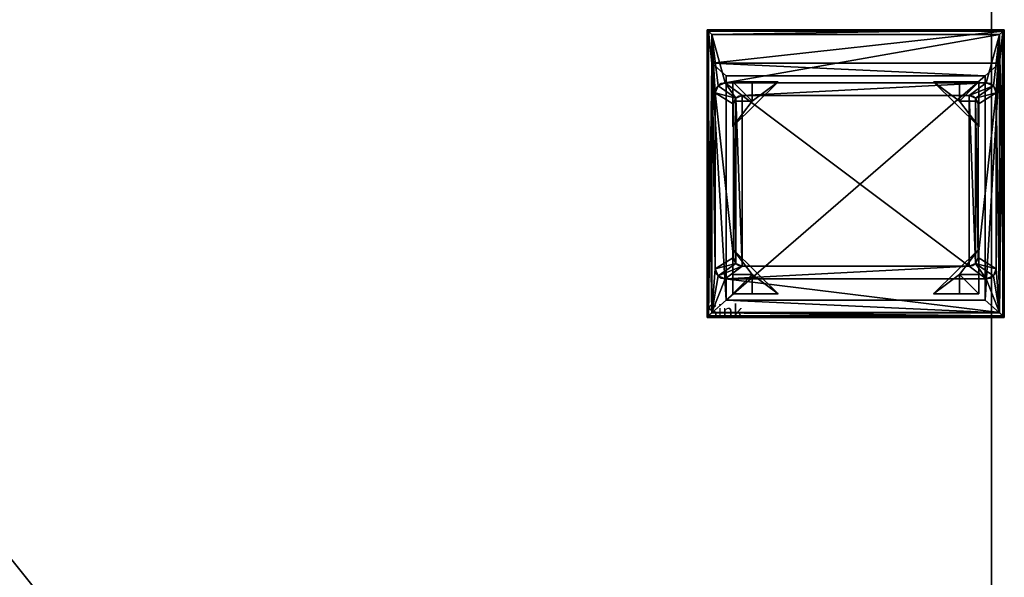
# Model space of a CAD drawing. Extents: x -51 to 177, y 0 to 183.
# Drawn here: x 10 to 91, y 99 to 145 of the extents above; entities that cross this region are included whole.
import ezdxf

# ---------------------------------------------------------------- set-up
doc = ezdxf.new("R2010")
doc.units = 0
doc.header["$MEASUREMENT"] = 0
doc.layers.get('0').update_dxf_attribs({"color": 13, "linetype": 'CONTINUOUS'})

# ---------------------------------------------------------------- blocks, each defined once
blk = doc.blocks.new('SINK_LEG')
for p, q in [((0, 3.469, 20.5), (0, 3.5, 20.5)), ((0, 0, 20.5), (0, 3.469, 20.5)), ((0, 1.5), (0, 3.469, 20.5)), ((1.5, 1.5), (0, 3.469, 20.5)), ((0, 3.469, 20.5), (3.523, 0, 20.5)), ((0, 0), (0, 1.5)), ((0, 1.5), (1.5, 1.5)), ((1.5, 1.5), (1.5, 0)), ((1.5, 1.5), (3.523, 0, 20.5)), ((0, 0), (1.5, 0)), ((0, 0, 20.5), (0, 0)), ((3.523, 0, 20.5), (0, 0, 20.5)), ((1.5, 0), (3.523, 0, 20.5))]:
    blk.add_line(p, q)
mesh = blk.add_polyface()
corners = [(0, 3.469, 20.5), (0, 0), (0, 0, 20.5), (0, 1.5)]
mesh.append_faces([[corners[k] for k in face] for face in [(0, 1, 2), (1, 0, 3)]], dxfattribs={"vtx0": -1})
mesh = blk.add_polyface()
corners = [(0, 3.469, 20.5), (1.5, 1.5), (0, 1.5)]
mesh.append_faces([[corners[k] for k in face] for face in [(0, 1, 2)]])
mesh = blk.add_polyface()
corners = [(3.523, 0, 20.5), (0, 3.469, 20.5), (0, 0, 20.5)]
mesh.append_faces([[corners[k] for k in face] for face in [(0, 1, 2)]])
mesh = blk.add_polyface()
corners = [(3.523, 0, 20.5), (1.5, 1.5), (0, 3.469, 20.5)]
mesh.append_faces([[corners[k] for k in face] for face in [(0, 1, 2)]])
mesh = blk.add_polyface()
corners = [(1.5, 1.5), (0, 0), (0, 1.5), (1.5, 0)]
mesh.append_faces([[corners[k] for k in face] for face in [(0, 1, 2), (1, 0, 3)]], dxfattribs={"vtx0": -1})
mesh = blk.add_polyface()
corners = [(1.5, 1.5), (3.523, 0, 20.5), (1.5, 0)]
mesh.append_faces([[corners[k] for k in face] for face in [(0, 1, 2)]])
mesh = blk.add_polyface()
corners = [(3.523, 0, 20.5), (0, 0), (1.5, 0), (0, 0, 20.5)]
mesh.append_faces([[corners[k] for k in face] for face in [(0, 1, 2), (1, 0, 3)]], dxfattribs={"vtx0": -1})
blk = doc.blocks.new('GROUP_3')
for p, q in [((0, 22.375, 14.25), (0.116, 22.263, 11.25)), ((23.125, 22.375, 14.25), (0, 22.375, 14.25)), ((0, 22.375, 14.25), (0, 0, 14.25)), ((0, 22.375, 14.25), (0, 22.375, 14.5)), ((0, 22.375, 14.5), (0, 0, 14.5)), ((23.125, 22.375, 14.5), (0, 22.375, 14.5)), ((23.009, 22.263, 11.25), (0.116, 22.263, 11.25)), ((0.116, 22.263, 11.25), (0.116, 0.112, 11.25)), ((23.125, 22.375, 14.25), (23.009, 22.263, 11.25)), ((23.009, 0.112, 11.25), (23.009, 22.263, 11.25)), ((23.125, 0, 14.25), (23.125, 22.375, 14.25)), ((23.125, 22.375, 14.25), (23.125, 22.375, 14.5)), ((23.125, 0, 14.5), (23.125, 22.375, 14.5)), ((0.372, 22.003, 14.5), (0.372, 0.372, 14.5)), ((0.372, 22.003, 14.25), (0.372, 0.372, 14.25)), ((0.372, 22.003, 14.25), (0.372, 22.003, 14.5)), ((22.753, 22.003, 14.5), (0.372, 22.003, 14.5)), ((22.753, 22.003, 14.25), (0.372, 22.003, 14.25)), ((22.753, 0.372, 14.25), (22.753, 22.003, 14.25)), ((22.753, 0.372, 14.5), (22.753, 22.003, 14.5)), ((22.753, 22.003, 14.25), (22.753, 22.003, 14.5)), ((0.363, 19.777, 11.25), (1.494, 18.796)), ((0.363, 19.777, 11.25), (22.762, 19.777, 11.25)), ((0.363, 0.348, 11.25), (0.363, 19.777, 11.25)), ((22.762, 19.777, 11.25), (21.631, 18.796)), ((22.762, 19.777, 11.25), (22.762, 0.348, 11.25)), ((1.494, 1.329), (1.494, 18.796)), ((1.494, 18.796), (21.631, 18.796)), ((21.631, 18.796), (21.631, 1.329)), ((0.853, 18.022, 14.25), (2.245, 17.061, 1.25)), ((1.403, 18.25, 14.25), (2.723, 17.259, 1.25)), ((21.722, 18.25, 14.25), (1.403, 18.25, 14.25)), ((21.722, 18.25, 14.25), (20.402, 17.259, 1.25)), ((22.272, 18.022, 14.25), (20.88, 17.061, 1.25)), ((0.625, 17.472, 14.25), (2.047, 16.582, 1.25)), ((0.625, 17.472, 14.25), (0.625, 3.778, 14.25)), ((20.402, 17.259, 1.25), (2.723, 17.259, 1.25)), ((22.5, 17.472, 14.25), (21.078, 16.582, 1.25)), ((22.5, 3.778, 14.25), (22.5, 17.472, 14.25)), ((2.047, 16.582, 1.25), (2.047, 4.668, 1.25)), ((21.078, 4.668, 1.25), (21.078, 16.582, 1.25)), ((0.625, 3.778, 14.25), (2.047, 4.668, 1.25)), ((22.5, 3.778, 14.25), (21.078, 4.668, 1.25)), ((0.853, 3.228, 14.25), (2.245, 4.189, 1.25)), ((1.403, 3, 14.25), (2.723, 3.991, 1.25)), ((2.723, 3.991, 1.25), (20.402, 3.991, 1.25)), ((21.722, 3, 14.25), (20.402, 3.991, 1.25)), ((22.272, 3.228, 14.25), (20.88, 4.189, 1.25)), ((1.403, 3, 14.25), (21.722, 3, 14.25)), ((0.363, 0.348, 11.25), (1.494, 1.329)), ((21.631, 1.329), (1.494, 1.329)), ((22.762, 0.348, 11.25), (21.631, 1.329)), ((0, 0, 14.25), (0.116, 0.112, 11.25)), ((0, 0, 14.25), (23.125, 0, 14.25)), ((0, 0, 14.25), (0, 0, 14.5)), ((0, 0, 14.5), (23.125, 0, 14.5)), ((0.116, 0.112, 11.25), (23.009, 0.112, 11.25)), ((22.762, 0.348, 11.25), (0.363, 0.348, 11.25)), ((0.372, 0.372, 14.25), (22.753, 0.372, 14.25)), ((0.372, 0.372, 14.25), (0.372, 0.372, 14.5)), ((0.372, 0.372, 14.5), (22.753, 0.372, 14.5)), ((22.753, 0.372, 14.25), (22.753, 0.372, 14.5)), ((23.125, 0, 14.25), (23.009, 0.112, 11.25)), ((23.125, 0, 14.25), (23.125, 0, 14.5))]:
    blk.add_line(p, q)
for centre, radius, start, end in [((1.403, 17.472, 14.25), 0.778, 90, 180), ((21.722, 17.472, 14.25), 0.778, 0, 90), ((2.723, 16.582, 1.25), 0.677, 90, 180), ((20.402, 16.582, 1.25), 0.677, 0, 90), ((2.723, 4.668, 1.25), 0.677, 180, 270), ((20.402, 4.668, 1.25), 0.677, 270, 360), ((1.403, 3.778, 14.25), 0.778, 180, 270), ((21.722, 3.778, 14.25), 0.778, 270, 360)]:
    blk.add_arc(centre, radius, start, end)
mesh = blk.add_polyface()
corners = [(0, 22.375, 14.25), (0.116, 0.112, 11.25), (0, 0, 14.25), (0.116, 22.263, 11.25)]
mesh.append_faces([[corners[k] for k in face] for face in [(0, 1, 2), (1, 0, 3)]], dxfattribs={"vtx0": -1})
mesh = blk.add_polyface()
corners = [(0, 22.375, 14.25), (23.009, 22.263, 11.25), (0.116, 22.263, 11.25), (23.125, 22.375, 14.25)]
mesh.append_faces([[corners[k] for k in face] for face in [(0, 1, 2), (1, 0, 3)]], dxfattribs={"vtx0": -1})
mesh = blk.add_polyface()
corners = [(0, 22.375, 14.5), (0, 0, 14.25), (0, 0, 14.5), (0, 22.375, 14.25)]
mesh.append_faces([[corners[k] for k in face] for face in [(0, 1, 2), (1, 0, 3)]], dxfattribs={"vtx0": -1})
mesh = blk.add_polyface()
corners = [(0, 0, 14.5), (0.372, 0.372, 14.5), (0, 22.375, 14.5), (23.125, 0, 14.5), (22.753, 0.372, 14.5), (22.753, 22.003, 14.5), (0.372, 22.003, 14.5), (23.125, 22.375, 14.5)]
mesh.append_faces([[corners[k] for k in face] for face in [(0, 1, 2), (1, 3, 4), (4, 3, 5), (2, 6, 7), (6, 2, 1), (7, 5, 3)]], dxfattribs={"vtx0": -1, "vtx1": -1})
mesh.append_faces([[corners[k] for k in face] for face in [(1, 0, 3), (7, 6, 5)]], dxfattribs={"vtx0": -1, "vtx2": -1})
mesh = blk.add_polyface()
corners = [(0, 22.375, 14.5), (23.125, 22.375, 14.25), (0, 22.375, 14.25), (23.125, 22.375, 14.5)]
mesh.append_faces([[corners[k] for k in face] for face in [(0, 1, 2), (1, 0, 3)]], dxfattribs={"vtx0": -1})
mesh = blk.add_polyface()
corners = [(0.116, 22.263, 11.25), (0.363, 19.777, 11.25), (0.116, 0.112, 11.25), (23.009, 22.263, 11.25), (22.762, 19.777, 11.25), (22.762, 0.348, 11.25), (0.363, 0.348, 11.25), (23.009, 0.112, 11.25)]
mesh.append_faces([[corners[k] for k in face] for face in [(0, 1, 2), (1, 3, 4), (4, 3, 5), (2, 6, 7), (6, 2, 1), (7, 5, 3)]], dxfattribs={"vtx0": -1, "vtx1": -1})
mesh.append_faces([[corners[k] for k in face] for face in [(1, 0, 3), (7, 6, 5)]], dxfattribs={"vtx0": -1, "vtx2": -1})
mesh = blk.add_polyface()
corners = [(23.009, 0.112, 11.25), (23.125, 22.375, 14.25), (23.125, 0, 14.25), (23.009, 22.263, 11.25)]
mesh.append_faces([[corners[k] for k in face] for face in [(0, 1, 2), (1, 0, 3)]], dxfattribs={"vtx0": -1})
mesh = blk.add_polyface()
corners = [(23.125, 22.375, 14.25), (23.125, 0, 14.5), (23.125, 0, 14.25), (23.125, 22.375, 14.5)]
mesh.append_faces([[corners[k] for k in face] for face in [(0, 1, 2), (1, 0, 3)]], dxfattribs={"vtx0": -1})
mesh = blk.add_polyface()
corners = [(0.372, 22.003, 14.25), (0.372, 0.372, 14.5), (0.372, 0.372, 14.25), (0.372, 22.003, 14.5)]
mesh.append_faces([[corners[k] for k in face] for face in [(0, 1, 2), (1, 0, 3)]], dxfattribs={"vtx0": -1})
mesh = blk.add_polyface()
corners = [(22.753, 22.003, 14.5), (0.372, 22.003, 14.25), (22.753, 22.003, 14.25), (0.372, 22.003, 14.5)]
mesh.append_faces([[corners[k] for k in face] for face in [(0, 1, 2), (1, 0, 3)]], dxfattribs={"vtx0": -1})
mesh = blk.add_polyface()
corners = [(0.372, 0.372, 14.25), (0.625, 3.778, 14.25), (0.372, 22.003, 14.25), (0.853, 3.228, 14.25), (1.403, 3, 14.25), (22.753, 0.372, 14.25), (21.722, 3, 14.25), (22.272, 3.228, 14.25), (22.5, 3.778, 14.25), (22.5, 17.472, 14.25), (1.403, 18.25, 14.25), (22.753, 22.003, 14.25), (0.853, 18.022, 14.25), (0.625, 17.472, 14.25), (21.722, 18.25, 14.25), (22.272, 18.022, 14.25)]
mesh.append_faces([[corners[k] for k in face] for face in [(0, 1, 2), (1, 0, 3), (3, 0, 4), (4, 5, 6), (6, 5, 7), (7, 5, 8), (8, 5, 9), (2, 10, 11), (10, 2, 12), (12, 2, 13), (13, 2, 1), (11, 9, 5)]], dxfattribs={"vtx0": -1, "vtx1": -1})
mesh.append_faces([[corners[k] for k in face] for face in [(4, 0, 5), (11, 10, 14), (11, 14, 15), (11, 15, 9)]], dxfattribs={"vtx0": -1, "vtx2": -1})
mesh = blk.add_polyface()
corners = [(22.753, 22.003, 14.5), (22.753, 0.372, 14.25), (22.753, 0.372, 14.5), (22.753, 22.003, 14.25)]
mesh.append_faces([[corners[k] for k in face] for face in [(0, 1, 2), (1, 0, 3)]], dxfattribs={"vtx0": -1})
mesh = blk.add_polyface()
corners = [(0.363, 19.777, 11.25), (21.631, 18.796), (1.494, 18.796), (22.762, 19.777, 11.25)]
mesh.append_faces([[corners[k] for k in face] for face in [(0, 1, 2), (1, 0, 3)]], dxfattribs={"vtx0": -1})
mesh = blk.add_polyface()
corners = [(0.363, 19.777, 11.25), (1.494, 1.329), (0.363, 0.348, 11.25), (1.494, 18.796)]
mesh.append_faces([[corners[k] for k in face] for face in [(0, 1, 2), (1, 0, 3)]], dxfattribs={"vtx0": -1})
mesh = blk.add_polyface()
corners = [(21.631, 1.329), (22.762, 19.777, 11.25), (22.762, 0.348, 11.25), (21.631, 18.796)]
mesh.append_faces([[corners[k] for k in face] for face in [(0, 1, 2), (1, 0, 3)]], dxfattribs={"vtx0": -1})
mesh = blk.add_polyface()
corners = [(21.631, 18.796), (1.494, 1.329), (1.494, 18.796), (21.631, 1.329)]
mesh.append_faces([[corners[k] for k in face] for face in [(0, 1, 2), (1, 0, 3)]], dxfattribs={"vtx0": -1})
mesh = blk.add_polyface()
corners = [(2.245, 17.061, 1.25), (0.625, 17.472, 14.25), (2.047, 16.582, 1.25), (0.853, 18.022, 14.25)]
mesh.append_faces([[corners[k] for k in face] for face in [(0, 1, 2), (1, 0, 3)]], dxfattribs={"vtx0": -1})
mesh = blk.add_polyface()
corners = [(1.403, 18.25, 14.25), (2.245, 17.061, 1.25), (2.723, 17.259, 1.25), (0.853, 18.022, 14.25)]
mesh.append_faces([[corners[k] for k in face] for face in [(0, 1, 2), (1, 0, 3)]], dxfattribs={"vtx0": -1})
mesh = blk.add_polyface()
corners = [(21.722, 18.25, 14.25), (2.723, 17.259, 1.25), (20.402, 17.259, 1.25), (1.403, 18.25, 14.25)]
mesh.append_faces([[corners[k] for k in face] for face in [(0, 1, 2), (1, 0, 3)]], dxfattribs={"vtx0": -1})
mesh = blk.add_polyface()
corners = [(22.272, 18.022, 14.25), (20.402, 17.259, 1.25), (20.88, 17.061, 1.25), (21.722, 18.25, 14.25)]
mesh.append_faces([[corners[k] for k in face] for face in [(0, 1, 2), (1, 0, 3)]], dxfattribs={"vtx0": -1})
mesh = blk.add_polyface()
corners = [(22.5, 17.472, 14.25), (20.88, 17.061, 1.25), (21.078, 16.582, 1.25), (22.272, 18.022, 14.25)]
mesh.append_faces([[corners[k] for k in face] for face in [(0, 1, 2), (1, 0, 3)]], dxfattribs={"vtx0": -1})
mesh = blk.add_polyface()
corners = [(2.047, 4.668, 1.25), (0.625, 17.472, 14.25), (0.625, 3.778, 14.25), (2.047, 16.582, 1.25)]
mesh.append_faces([[corners[k] for k in face] for face in [(0, 1, 2), (1, 0, 3)]], dxfattribs={"vtx0": -1})
mesh = blk.add_polyface()
corners = [(2.245, 4.189, 1.25), (2.047, 16.582, 1.25), (2.047, 4.668, 1.25), (2.245, 17.061, 1.25), (2.723, 3.991, 1.25), (2.723, 17.259, 1.25), (20.402, 3.991, 1.25), (20.402, 17.259, 1.25), (20.88, 4.189, 1.25), (20.88, 17.061, 1.25), (21.078, 4.668, 1.25), (21.078, 16.582, 1.25)]
mesh.append_faces([[corners[k] for k in face] for face in [(0, 1, 2), (9, 10, 11)]], dxfattribs={"vtx0": -1})
mesh.append_faces([[corners[k] for k in face] for face in [(1, 0, 3), (3, 4, 5), (5, 6, 7), (7, 8, 9)]], dxfattribs={"vtx0": -1, "vtx1": -1})
mesh.append_faces([[corners[k] for k in face] for face in [(3, 0, 4), (5, 4, 6), (7, 6, 8), (9, 8, 10)]], dxfattribs={"vtx0": -1, "vtx2": -1})
mesh = blk.add_polyface()
corners = [(22.5, 17.472, 14.25), (21.078, 4.668, 1.25), (22.5, 3.778, 14.25), (21.078, 16.582, 1.25)]
mesh.append_faces([[corners[k] for k in face] for face in [(0, 1, 2), (1, 0, 3)]], dxfattribs={"vtx0": -1})
mesh = blk.add_polyface()
corners = [(2.245, 4.189, 1.25), (0.625, 3.778, 14.25), (0.853, 3.228, 14.25), (2.047, 4.668, 1.25)]
mesh.append_faces([[corners[k] for k in face] for face in [(0, 1, 2), (1, 0, 3)]], dxfattribs={"vtx0": -1})
mesh = blk.add_polyface()
corners = [(22.5, 3.778, 14.25), (20.88, 4.189, 1.25), (22.272, 3.228, 14.25), (21.078, 4.668, 1.25)]
mesh.append_faces([[corners[k] for k in face] for face in [(0, 1, 2), (1, 0, 3)]], dxfattribs={"vtx0": -1})
mesh = blk.add_polyface()
corners = [(0.853, 3.228, 14.25), (2.723, 3.991, 1.25), (2.245, 4.189, 1.25), (1.403, 3, 14.25)]
mesh.append_faces([[corners[k] for k in face] for face in [(0, 1, 2), (1, 0, 3)]], dxfattribs={"vtx0": -1})
mesh = blk.add_polyface()
corners = [(1.403, 3, 14.25), (20.402, 3.991, 1.25), (2.723, 3.991, 1.25), (21.722, 3, 14.25)]
mesh.append_faces([[corners[k] for k in face] for face in [(0, 1, 2), (1, 0, 3)]], dxfattribs={"vtx0": -1})
mesh = blk.add_polyface()
corners = [(21.722, 3, 14.25), (20.88, 4.189, 1.25), (20.402, 3.991, 1.25), (22.272, 3.228, 14.25)]
mesh.append_faces([[corners[k] for k in face] for face in [(0, 1, 2), (1, 0, 3)]], dxfattribs={"vtx0": -1})
mesh = blk.add_polyface()
corners = [(22.762, 0.348, 11.25), (1.494, 1.329), (21.631, 1.329), (0.363, 0.348, 11.25)]
mesh.append_faces([[corners[k] for k in face] for face in [(0, 1, 2), (1, 0, 3)]], dxfattribs={"vtx0": -1})
mesh = blk.add_polyface()
corners = [(23.125, 0, 14.25), (0.116, 0.112, 11.25), (23.009, 0.112, 11.25), (0, 0, 14.25)]
mesh.append_faces([[corners[k] for k in face] for face in [(0, 1, 2), (1, 0, 3)]], dxfattribs={"vtx0": -1})
mesh = blk.add_polyface()
corners = [(23.125, 0, 14.5), (0, 0, 14.25), (23.125, 0, 14.25), (0, 0, 14.5)]
mesh.append_faces([[corners[k] for k in face] for face in [(0, 1, 2), (1, 0, 3)]], dxfattribs={"vtx0": -1})
mesh = blk.add_polyface()
corners = [(0.372, 0.372, 14.5), (22.753, 0.372, 14.25), (0.372, 0.372, 14.25), (22.753, 0.372, 14.5)]
mesh.append_faces([[corners[k] for k in face] for face in [(0, 1, 2), (1, 0, 3)]], dxfattribs={"vtx0": -1})
blk = doc.blocks.new('UTILITY_SINK_23_X_22')
ref = blk.add_blockref('GROUP_3', (0, 0, 20.5))
ref.add_attrib('Skp_GroupInstanceName', 'Sink', (0, 0), dxfattribs={"height": 1})
at = {"extrusion": (0, 0, -1), "zscale": -1, "rotation": 180}
blk.add_blockref('SINK_LEG', (-1.994, 18.327), dxfattribs=at)
at = {"rotation": 180}
blk.add_blockref('SINK_LEG', (21.131, 18.327), dxfattribs=at)
blk.add_blockref('SINK_LEG', (1.994, 1.829))
at = {"extrusion": (0, 0, -1), "zscale": -1}
blk.add_blockref('SINK_LEG', (-21.131, 1.829), dxfattribs=at)

msp = doc.modelspace()

# ---------------------------------------------------------------- linework, layer by layer
for p, q in [((90.423, 94.566, -0.818), (90.423, 176.629, -0.818)), ((90.423, -0.246, 144), (90.423, 176.629, 144))]:
    msp.add_line(p, q)

# ---------------------------------------------------------------- block references
at = {"xscale": 1.06, "yscale": 1.06, "zscale": 1.06}
msp.add_blockref('UTILITY_SINK_23_X_22', (66.977, 120.889, -0.646), dxfattribs=at)

# ---------------------------------------------------------------- meshes
mesh = msp.add_polyface()
corners = [(90.423, -0.246, 144), (-50.889, 176.629, 144), (-50.889, -0.246, 144), (90.423, 176.629, 144)]
mesh.append_faces([[corners[k] for k in face] for face in [(0, 1, 2), (1, 0, 3)]], dxfattribs={"vtx0": -1})
mesh = msp.add_polyface()
corners = [(90.423, 46.879), (90.423, -0.246, 144), (90.423, -0.246), (90.423, 40.696, 39.374), (90.423, 44.884, 39.374), (90.423, 44.884, 43.561), (90.423, 94.566, 122.875), (90.423, 52.726, 128.066), (90.423, 46.879, 122.875), (90.423, 63.093, 127.043), (90.423, 58.726, 128.066), (90.423, 58.726, 132.066), (90.423, 79.093, 127.043), (90.423, 79.093, 133.043), (90.423, 97.622, 43.482), (90.423, 94.566, 43.482), (90.423, 176.629, -0.818), (90.423, 94.566, 38.537), (90.423, 94.566, -0.818), (90.423, 97.622, 38.537), (90.423, 52.726, 132.066), (90.423, 176.629, 144), (90.423, 40.696, 43.561), (90.423, 63.093, 133.043)]
mesh.append_faces([[corners[k] for k in face] for face in [(0, 1, 2), (14, 6, 15), (16, 17, 18)]], dxfattribs={"vtx0": -1})
mesh.append_faces([[corners[k] for k in face] for face in [(3, 0, 4), (4, 0, 5), (6, 7, 8), (7, 9, 10), (10, 9, 11), (9, 6, 12), (12, 6, 13), (17, 16, 19), (19, 16, 14), (1, 20, 21), (22, 1, 3), (8, 5, 0), (20, 8, 7), (23, 11, 9), (21, 14, 16)]], dxfattribs={"vtx0": -1, "vtx1": -1})
mesh.append_faces([[corners[k] for k in face] for face in [(1, 0, 3), (7, 6, 9), (20, 1, 8), (8, 1, 22), (21, 20, 23), (21, 13, 6), (21, 6, 14)]], dxfattribs={"vtx0": -1, "vtx1": -1, "vtx2": -1})
mesh.append_faces([[corners[k] for k in face] for face in [(8, 22, 5), (23, 20, 11), (21, 23, 13)]], dxfattribs={"vtx0": -1, "vtx2": -1})

doc.saveas('drawing.dxf')
